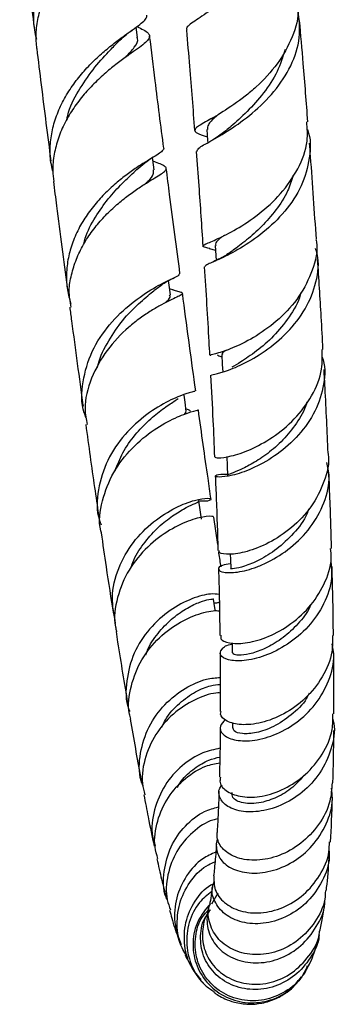
# Model space of a CAD drawing. Units: millimetres. Extents: x 5 to 995, y 5 to 995.
# Drawn here: x 828 to 841, y 347 to 387 of the extents above; entities that cross this region are included whole.
import ezdxf

# ---------------------------------------------------------------- set-up
doc = ezdxf.new("R2010")
doc.units = ezdxf.units.MM

msp = doc.modelspace()

# ---------------------------------------------------------------- linework, layer by layer
at = {"color": 7, "linetype": 'Continuous', "lineweight": 25}
for p, q in [((832.701, 386.569), (832.65, 386.987)), ((835.704, 383.222), (835.633, 383.178)), ((835.535, 382.503), (835.57, 382.491)), ((835.65, 377.908), (835.901, 377.839)), ((835.883, 377.396), (835.791, 377.351)), ((834.151, 376.683), (834.224, 376.722)), ((834.191, 376.201), (834.022, 376.25)), ((834.625, 371.1), (834.706, 371.215)), ((835.995, 365.762), (835.831, 366.886)), ((836.093, 361.329), (836.102, 358.918)), ((836.602, 358.468), (836.601, 358.247)), ((836, 351.463), (835.742, 351.019))]:
    msp.add_line(p, q, dxfattribs=at)
at = {"color": 7, "linetype": 'Continuous', "lineweight": 25, "flags": 128}
for points in [[(835.547, 382.787), (835.58, 382.356), (835.588, 382.244)], [(833.386, 381.133), (833.333, 381.548), (833.321, 381.639)], [(835.888, 378.037), (835.916, 377.617), (835.929, 377.418)], [(834.055, 376.004), (834.002, 376.407), (833.977, 376.59)], [(836.161, 373.558), (836.183, 373.151), (836.2, 372.846)], [(834.705, 371.216), (834.652, 371.605), (834.612, 371.891)], [(836.367, 369.379), (836.383, 368.987), (836.4, 368.595)], [(835.334, 366.81), (835.28, 367.182), (835.225, 367.554)], [(836.512, 365.369), (836.519, 365.15), (836.529, 364.777)], [(835.904, 363.036), (835.883, 363.173), (835.828, 363.524)], [(836.59, 361.733), (836.591, 361.668), (836.595, 361.318)]]:
    msp.add_lwpolyline(points, dxfattribs=at)
at = {"color": 7, "linetype": 'Continuous', "lineweight": 25}
for points, knots in [([(832.385, 393.195), (832.388, 393.155), (832.395, 393.058), (832.267, 392.885), (832.029, 392.66), (831.693, 392.392), (831.28, 392.068), (830.82, 391.689), (830.332, 391.244), (829.854, 390.743), (829.405, 390.181), (829.019, 389.575), (828.712, 388.924), (828.507, 388.252), (828.419, 387.561), (828.43, 386.97), (828.519, 386.617), (828.551, 386.491)], [0, 0, 0, 0, 0.050052, 0.121598, 0.190894, 0.262209, 0.331309, 0.402422, 0.471361, 0.542306, 0.611113, 0.681921, 0.750607, 0.821291, 0.889844, 0.960393, 1, 1, 1, 1]), ([(828.567, 386.112), (828.551, 386.312), (828.518, 386.735), (828.613, 387.392), (828.812, 388.057), (829.115, 388.703), (829.496, 389.305), (829.94, 389.864), (830.415, 390.363), (830.899, 390.807), (831.359, 391.187), (831.773, 391.511), (832.112, 391.78), (832.36, 392.005), (832.496, 392.195), (832.517, 392.364), (832.406, 392.524), (832.259, 392.642), (832.122, 392.718), (832.096, 392.732)], [0, 0, 0, 0, 0.054349, 0.11489, 0.177176, 0.237902, 0.300376, 0.361318, 0.424013, 0.485193, 0.548132, 0.609565, 0.672763, 0.734452, 0.797914, 0.859846, 0.923561, 0.985708, 1, 1, 1, 1]), ([(838.754, 392.944), (838.809, 392.768), (838.982, 392.211), (838.804, 391.214), (838.273, 390.065), (837.43, 389.043), (836.473, 388.211), (835.57, 387.589), (834.947, 387.169), (834.659, 386.961), (834.734, 386.874), (834.746, 386.86)], [0, 0, 0, 0, 0.060815, 0.191934, 0.322865, 0.453614, 0.584184, 0.714601, 0.844866, 0.974902, 1, 1, 1, 1]), ([(827.863, 391.831), (827.943, 391.161), (828.139, 389.516), (828.338, 387.916), (828.456, 386.968)], [0, 0, 0, 0, 0.407359, 1, 1, 1, 1]), ([(839.237, 388.143), (839.261, 388.017), (839.361, 387.503), (839.093, 386.57), (838.483, 385.462), (837.739, 384.668), (836.96, 384.012), (836.183, 383.487), (835.441, 383.07), (835.022, 382.827), (835.055, 382.665), (835.279, 382.589), (835.552, 382.498), (835.566, 382.493)], [0, 0, 0, 0, 0.037282, 0.15148, 0.26539, 0.378913, 0.434842, 0.547202, 0.659603, 0.771545, 0.883007, 0.993999, 1, 1, 1, 1]), ([(829.223, 381.084), (829.195, 381.201), (829.113, 381.538), (829.105, 382.109), (829.191, 382.783), (829.392, 383.438), (829.691, 384.071), (830.069, 384.659), (830.508, 385.202), (830.978, 385.683), (831.46, 386.106), (831.917, 386.463), (832.332, 386.761), (832.675, 387.002), (832.928, 387.198), (833.078, 387.351), (833.084, 387.435), (833.087, 387.474)], [0, 0, 0, 0, 0.036987, 0.106665, 0.174626, 0.244545, 0.312704, 0.382828, 0.451161, 0.521465, 0.589953, 0.660418, 0.729059, 0.79968, 0.868492, 0.939286, 1, 1, 1, 1]), ([(835.148, 381.888), (835.154, 381.93), (835.168, 382.026), (835.673, 382.29), (836.466, 382.75), (837.419, 383.43), (838.339, 384.324), (839.045, 385.39), (839.434, 386.56), (839.335, 387.334), (839.286, 387.72)], [0, 0, 0, 0, 0.100763, 0.228473, 0.356674, 0.485222, 0.613994, 0.742932, 0.872022, 1, 1, 1, 1]), ([(832.68, 387.01), (832.774, 386.966), (832.976, 386.87), (833.15, 386.749), (833.219, 386.621), (833.165, 386.483), (832.994, 386.318), (832.72, 386.114), (832.356, 385.86), (831.929, 385.55), (831.456, 385.175), (830.975, 384.74), (830.503, 384.238), (830.077, 383.685), (829.713, 383.079), (829.437, 382.441), (829.266, 381.774), (829.2, 381.174), (829.243, 380.802), (829.26, 380.656)], [0, 0, 0, 0, 0.054091, 0.116262, 0.176495, 0.238485, 0.298499, 0.360266, 0.420029, 0.481539, 0.541027, 0.602255, 0.661457, 0.72239, 0.781304, 0.841942, 0.900585, 0.960942, 1, 1, 1, 1]), ([(839.697, 383.104), (839.637, 383.899), (839.533, 385.271), (839.409, 386.677), (839.356, 387.268)], [0, 0, 0, 0, 0.579489, 1, 1, 1, 1]), ([(831.91, 386.385), (831.998, 386.47), (832.177, 386.642), (832.374, 386.788), (832.475, 386.861)], [0, 0, 0, 0, 0.491819, 1, 1, 1, 1]), ([(832.221, 385.759), (832.347, 385.9), (832.614, 386.198), (832.754, 386.435), (832.69, 386.561), (832.681, 386.577)], [0, 0, 0, 0, 0.436587, 0.925319, 1, 1, 1, 1]), ([(833.779, 382.022), (833.661, 382.939), (833.468, 384.452), (833.276, 386.011), (833.2, 386.625)], [0, 0, 0, 0, 0.606476, 1, 1, 1, 1]), ([(834.707, 386.859), (834.751, 386.366), (834.876, 384.971), (834.977, 383.619), (835.041, 382.745)], [0, 0, 0, 0, 0.353541, 1, 1, 1, 1]), ([(829.8, 383.196), (829.811, 383.254), (829.887, 383.668), (830.271, 384.383), (830.862, 385.266), (831.471, 385.938), (831.78, 386.252), (831.907, 386.382)], [0, 0, 0, 0, 0.041573, 0.300306, 0.559129, 0.818242, 1, 1, 1, 1]), ([(828.562, 386.112), (828.623, 385.614), (828.815, 384.048), (829.009, 382.531), (829.142, 381.496)], [0, 0, 0, 0, 0.317606, 1, 1, 1, 1]), ([(838.759, 386.066), (838.665, 385.764), (838.468, 385.132), (837.888, 384.265), (837.214, 383.511), (836.646, 383.009), (836.404, 382.804), (836.337, 382.747)], [0, 0, 0, 0, 0.213644, 0.44637, 0.678973, 0.911165, 1, 1, 1, 1]), ([(836.044, 383.422), (836.007, 383.39), (835.787, 383.202), (835.577, 383.004), (835.575, 382.85), (835.574, 382.784)], [0, 0, 0, 0, 0.102807, 0.612926, 1, 1, 1, 1]), ([(835.678, 377.903), (835.559, 377.93), (835.313, 377.987), (835.451, 378.074), (835.948, 378.282), (836.745, 378.674), (837.687, 379.291), (838.611, 380.133), (839.326, 381.163), (839.724, 382.19), (839.674, 382.84), (839.654, 383.102)], [0, 0, 0, 0, 0.108956, 0.22334, 0.338167, 0.453546, 0.569504, 0.686021, 0.803066, 0.920581, 1, 1, 1, 1]), ([(839.658, 382.83), (839.665, 382.814), (839.835, 382.439), (839.796, 381.614), (839.486, 380.463), (838.781, 379.407), (837.873, 378.536), (836.912, 377.888), (836.089, 377.47), (835.532, 377.252), (835.486, 377.194), (835.464, 377.166)], [0, 0, 0, 0, 0.005276, 0.13202, 0.258534, 0.38486, 0.511035, 0.637081, 0.762951, 0.888556, 1, 1, 1, 1]), ([(836.328, 382.74), (836.228, 382.661), (836.025, 382.501), (835.806, 382.373), (835.695, 382.308)], [0, 0, 0, 0, 0.49043, 1, 1, 1, 1]), ([(840.046, 378.286), (839.972, 379.408), (839.885, 380.709), (839.78, 382.046), (839.765, 382.23)], [0, 0, 0, 0, 0.862242, 1, 1, 1, 1]), ([(833.774, 382.021), (833.775, 382.02), (833.796, 381.987), (833.728, 381.915), (833.565, 381.786), (833.289, 381.619), (832.929, 381.399), (832.508, 381.123), (832.043, 380.78), (831.568, 380.376), (831.101, 379.903), (830.676, 379.376), (830.309, 378.792), (830.028, 378.174), (829.842, 377.522), (829.769, 376.864), (829.799, 376.23), (829.908, 375.835), (829.959, 375.649)], [0, 0, 0, 0, 0.003755, 0.072633, 0.139236, 0.207784, 0.274117, 0.342386, 0.408487, 0.476516, 0.542414, 0.610232, 0.67595, 0.743582, 0.809141, 0.876608, 0.942009, 1, 1, 1, 1]), ([(835.108, 381.883), (835.145, 381.415), (835.249, 380.099), (835.333, 378.824), (835.387, 378.002)], [0, 0, 0, 0, 0.355244, 1, 1, 1, 1]), ([(829.975, 375.503), (829.936, 375.73), (829.859, 376.169), (829.981, 376.835), (830.174, 377.468), (830.472, 378.079), (830.843, 378.643), (831.275, 379.16), (831.737, 379.614), (832.212, 380.009), (832.665, 380.336), (833.08, 380.604), (833.427, 380.813), (833.691, 380.975), (833.852, 381.097), (833.901, 381.196), (833.837, 381.282), (833.646, 381.376), (833.473, 381.44), (833.342, 381.487), (833.341, 381.488)], [0, 0, 0, 0, 0.060586, 0.117515, 0.176084, 0.233207, 0.291973, 0.349329, 0.408332, 0.465973, 0.525266, 0.583231, 0.642857, 0.701155, 0.761124, 0.819732, 0.880024, 0.938907, 0.999484, 1, 1, 1, 1]), ([(832.677, 381.155), (832.782, 381.247), (832.997, 381.434), (833.225, 381.577), (833.341, 381.65)], [0, 0, 0, 0, 0.489389, 1, 1, 1, 1]), ([(830.495, 378.087), (830.514, 378.169), (830.607, 378.562), (830.962, 379.203), (831.496, 379.967), (832.072, 380.593), (832.496, 380.984), (832.656, 381.137), (832.683, 381.163)], [0, 0, 0, 0, 0.059276, 0.28287, 0.50656, 0.730503, 0.954881, 1, 1, 1, 1]), ([(833.031, 380.569), (833.061, 380.597), (833.232, 380.758), (833.376, 380.932), (833.366, 381.073), (833.362, 381.131)], [0, 0, 0, 0, 0.1092267, 0.6296129, 1, 1, 1, 1]), ([(834.446, 376.874), (834.304, 377.946), (834.116, 379.364), (833.93, 380.835), (833.884, 381.194)], [0, 0, 0, 0, 0.756113, 1, 1, 1, 1]), ([(839.084, 380.898), (839.019, 380.686), (838.866, 380.185), (838.394, 379.475), (837.798, 378.791), (837.181, 378.245), (836.736, 377.913), (836.571, 377.792), (836.544, 377.772)], [0, 0, 0, 0, 0.147911, 0.351182, 0.554401, 0.757317, 0.959819, 1, 1, 1, 1]), ([(829.248, 380.655), (829.291, 380.322), (829.477, 378.844), (829.666, 377.422), (829.813, 376.32)], [0, 0, 0, 0, 0.225609, 1, 1, 1, 1]), ([(840.03, 378.284), (840.037, 378.249), (840.129, 377.836), (839.913, 377.009), (839.383, 375.921), (838.534, 374.994), (837.578, 374.291), (836.664, 373.832), (835.991, 373.598), (835.648, 373.537), (835.696, 373.535), (835.709, 373.534)], [0, 0, 0, 0, 0.0123761, 0.147507, 0.282338, 0.4167875, 0.5507388, 0.6840773, 0.8167068, 0.9485773, 1, 1, 1, 1]), ([(836.258, 378.448), (836.221, 378.42), (836.04, 378.286), (835.897, 378.162), (835.911, 378.07), (835.916, 378.035)], [0, 0, 0, 0, 0.139707, 0.678519, 1, 1, 1, 1]), ([(835.741, 372.722), (835.746, 372.723), (835.756, 372.727), (836.232, 372.836), (836.999, 373.134), (837.941, 373.666), (838.873, 374.436), (839.644, 375.414), (840.07, 376.524), (840.187, 377.393), (840.034, 377.831), (840.009, 377.903)], [0, 0, 0, 0, 0.094056, 0.218768, 0.34403, 0.469736, 0.595775, 0.722047, 0.848464, 0.974981, 1, 1, 1, 1]), ([(836.555, 377.781), (836.431, 377.696), (836.206, 377.543), (835.983, 377.441), (835.883, 377.396)], [0, 0, 0, 0, 0.553434, 1, 1, 1, 1]), ([(840.318, 373.771), (840.295, 374.215), (840.23, 375.422), (840.15, 376.667), (840.099, 377.454)], [0, 0, 0, 0, 0.367411, 1, 1, 1, 1]), ([(830.592, 370.972), (830.565, 371.036), (830.372, 371.496), (830.421, 372.454), (830.781, 373.705), (831.529, 374.821), (832.457, 375.702), (833.393, 376.315), (834.1, 376.672), (834.461, 376.813), (834.407, 376.857), (834.393, 376.869)], [0, 0, 0, 0, 0.021419, 0.153323, 0.285748, 0.418534, 0.551591, 0.684936, 0.81867, 0.952912, 1, 1, 1, 1]), ([(835.443, 377.163), (835.509, 376.128), (835.588, 374.901), (835.649, 373.719), (835.659, 373.533)], [0, 0, 0, 0, 0.8429485, 1, 1, 1, 1]), ([(833.466, 376.251), (833.591, 376.346), (833.823, 376.52), (834.048, 376.632), (834.151, 376.683)], [0, 0, 0, 0, 0.5393891, 1, 1, 1, 1]), ([(834.154, 376.21), (834.22, 376.193), (834.384, 376.153), (834.52, 376.112), (834.57, 376.064), (834.502, 376.004), (834.325, 375.916), (834.05, 375.788), (833.69, 375.607), (833.271, 375.368), (832.809, 375.059), (832.181, 374.563), (831.417, 373.769), (830.77, 372.608), (830.477, 371.531), (830.59, 370.9), (830.628, 370.69)], [0, 0, 0, 0, 0.042225, 0.104265, 0.164319, 0.226129, 0.285905, 0.347433, 0.406869, 0.468049, 0.527096, 0.587876, 0.706475, 0.824358, 0.941646, 1, 1, 1, 1]), ([(831.065, 373.026), (831.065, 373.026), (831.115, 373.373), (831.44, 374.022), (832.002, 374.889), (832.66, 375.581), (833.191, 376.027), (833.399, 376.198), (833.463, 376.251)], [0, 0, 0, 0, 0.000235, 0.224637, 0.449104, 0.673838, 0.899086, 1, 1, 1, 1]), ([(835.093, 372.064), (834.923, 373.301), (834.742, 374.616), (834.562, 375.987), (834.551, 376.068)], [0, 0, 0, 0, 0.940647, 1, 1, 1, 1]), ([(839.408, 376.103), (839.401, 376.071), (839.328, 375.713), (838.937, 375.084), (838.305, 374.294), (837.588, 373.679), (836.957, 373.259), (836.691, 373.104), (836.576, 373.037)], [0, 0, 0, 0, 0.01979, 0.2259, 0.431999, 0.637826, 0.843207, 1, 1, 1, 1]), ([(833.839, 375.679), (833.937, 375.765), (834.078, 375.887), (834.033, 375.975), (834.02, 376.002)], [0, 0, 0, 0, 0.697338, 1, 1, 1, 1]), ([(829.92, 375.497), (829.944, 375.314), (830.124, 373.943), (830.306, 372.594), (830.466, 371.459), (830.467, 371.447)], [0, 0, 0, 0, 0.132576, 0.99123, 1, 1, 1, 1]), ([(835.871, 369.361), (835.9, 369.341), (835.96, 369.299), (836.515, 369.365), (837.314, 369.628), (838.255, 370.133), (839.173, 370.884), (839.896, 371.848), (840.315, 372.849), (840.29, 373.5), (840.28, 373.771)], [0, 0, 0, 0, 0.1247185, 0.2530921, 0.3821863, 0.512045, 0.6426625, 0.7739958, 0.9059335, 1, 1, 1, 1]), ([(836.358, 373.744), (836.274, 373.694), (836.147, 373.619), (836.183, 373.573), (836.196, 373.558)], [0, 0, 0, 0, 0.661025, 1, 1, 1, 1]), ([(840.273, 373.481), (840.29, 373.435), (840.444, 373.029), (840.357, 372.193), (839.98, 371.09), (839.245, 370.117), (838.329, 369.356), (837.376, 368.842), (836.556, 368.574), (836.005, 368.513), (835.844, 368.572), (835.989, 368.663), (836.299, 368.653), (836.397, 368.65)], [0, 0, 0, 0, 0.013564, 0.118518, 0.223306, 0.327995, 0.432601, 0.537103, 0.641436, 0.745522, 0.849256, 0.952526, 1, 1, 1, 1]), ([(835.987, 373.55), (835.99, 373.537), (835.993, 373.522), (836.15, 373.47), (836.166, 373.465)], [0, 0, 0, 0, 0.898184, 1, 1, 1, 1]), ([(840.529, 369.52), (840.491, 370.401), (840.442, 371.527), (840.377, 372.695), (840.363, 372.949)], [0, 0, 0, 0, 0.782422, 1, 1, 1, 1]), ([(835.701, 372.717), (835.735, 372.093), (835.798, 370.948), (835.842, 369.856), (835.862, 369.36)], [0, 0, 0, 0, 0.545815, 1, 1, 1, 1]), ([(835.041, 372.059), (835.054, 372.057), (835.1, 372.051), (834.727, 371.974), (834.014, 371.691), (833.082, 371.141), (832.162, 370.314), (831.42, 369.243), (831.056, 368.026), (830.999, 367.086), (831.184, 366.633), (831.21, 366.568)], [0, 0, 0, 0, 0.051168, 0.1853268, 0.3187036, 0.4513876, 0.5835334, 0.7153102, 0.8468248, 0.9780739, 1, 1, 1, 1]), ([(831.779, 368.786), (831.877, 369.039), (832.087, 369.578), (832.595, 370.28), (833.177, 370.883), (833.741, 371.334), (834.172, 371.617), (834.317, 371.721), (834.371, 371.759)], [0, 0, 0, 0, 0.161814, 0.344235, 0.526835, 0.709791, 0.893301, 1, 1, 1, 1]), ([(839.653, 371.604), (839.647, 371.581), (839.573, 371.272), (839.236, 370.729), (838.687, 370.035), (838.045, 369.48), (837.422, 369.075), (836.885, 368.81), (836.533, 368.666), (836.374, 368.616), (836.411, 368.599), (836.416, 368.596)], [0, 0, 0, 0, 0.011203, 0.149765, 0.288348, 0.426826, 0.565073, 0.702903, 0.84023, 0.976893, 1, 1, 1, 1]), ([(831.217, 366.249), (831.21, 366.274), (831.084, 366.691), (831.228, 367.571), (831.668, 368.746), (832.461, 369.755), (833.387, 370.513), (834.288, 370.997), (834.93, 371.23), (835.238, 371.279), (835.177, 371.282), (835.167, 371.283)], [0, 0, 0, 0, 0.0083658, 0.1442185, 0.280563, 0.4174888, 0.55509, 0.6934818, 0.8327911, 0.9731073, 1, 1, 1, 1]), ([(834.87, 371.239), (834.865, 371.254), (834.861, 371.27), (834.7, 371.324), (834.69, 371.327)], [0, 0, 0, 0, 0.938315, 1, 1, 1, 1]), ([(835.721, 367.632), (835.68, 367.914), (835.506, 369.094), (835.333, 370.339), (835.202, 371.285)], [0, 0, 0, 0, 0.2395449, 1, 1, 1, 1]), ([(830.574, 370.683), (830.695, 369.815), (830.869, 368.557), (831.045, 367.362), (831.099, 366.992)], [0, 0, 0, 0, 0.691034, 1, 1, 1, 1]), ([(840.522, 369.519), (840.525, 369.502), (840.603, 369.116), (840.387, 368.329), (839.871, 367.286), (839.04, 366.421), (838.094, 365.801), (837.171, 365.445), (836.451, 365.336), (836.034, 365.398), (836.046, 365.487), (836.051, 365.522)], [0, 0, 0, 0, 0.005846, 0.137279, 0.268467, 0.399287, 0.529584, 0.659221, 0.788093, 0.91613, 1, 1, 1, 1]), ([(836.524, 364.969), (836.398, 364.953), (836.082, 364.911), (835.973, 364.742), (836.191, 364.607), (836.769, 364.602), (837.46, 364.777), (838.219, 365.108), (839.007, 365.603), (839.841, 366.441), (840.4, 367.462), (840.631, 368.401), (840.515, 368.948), (840.477, 369.128)], [0, 0, 0, 0, 0.067056, 0.169198, 0.271967, 0.375297, 0.479117, 0.53065, 0.634832, 0.739333, 0.843935, 0.948594, 1, 1, 1, 1]), ([(835.896, 368.578), (835.909, 368.266), (835.956, 367.211), (835.984, 366.218), (836.003, 365.519)], [0, 0, 0, 0, 0.295977, 1, 1, 1, 1]), ([(840.669, 365.607), (840.663, 365.845), (840.638, 366.855), (840.594, 367.922), (840.56, 368.738)], [0, 0, 0, 0, 0.236486, 1, 1, 1, 1]), ([(831.804, 362.529), (831.736, 362.885), (831.592, 363.638), (831.875, 364.808), (832.491, 365.884), (833.353, 366.739), (834.28, 367.316), (835.093, 367.615), (835.636, 367.683), (835.773, 367.623), (835.614, 367.531), (835.306, 367.546), (835.226, 367.55)], [0, 0, 0, 0, 0.095814, 0.202931, 0.310362, 0.418045, 0.525943, 0.634081, 0.742555, 0.851519, 0.961124, 1, 1, 1, 1]), ([(832.435, 364.812), (832.457, 364.884), (832.564, 365.241), (832.938, 365.801), (833.487, 366.437), (834.08, 366.915), (834.618, 367.242), (835.015, 367.434), (835.223, 367.516), (835.203, 367.542), (835.197, 367.55)], [0, 0, 0, 0, 0.037179, 0.185156, 0.333193, 0.481448, 0.630098, 0.779314, 0.929249, 1, 1, 1, 1]), ([(839.732, 367.223), (839.71, 367.16), (839.584, 366.787), (839.118, 366.204), (838.427, 365.551), (837.696, 365.105), (837.06, 364.852), (836.658, 364.761), (836.483, 364.769), (836.531, 364.777), (836.533, 364.777)], [0, 0, 0, 0, 0.032343, 0.193747, 0.355167, 0.516333, 0.676997, 0.836975, 0.996031, 1, 1, 1, 1]), ([(835.803, 366.884), (835.809, 366.888), (835.866, 366.92), (835.562, 366.942), (834.927, 366.801), (834.028, 366.399), (833.101, 365.708), (832.304, 364.751), (831.844, 363.614), (831.695, 362.714), (831.827, 362.265), (831.846, 362.201)], [0, 0, 0, 0, 0.0188574, 0.1587738, 0.2977302, 0.4356482, 0.5725349, 0.7084472, 0.8434671, 0.9777069, 1, 1, 1, 1]), ([(831.208, 366.247), (831.276, 365.779), (831.442, 364.632), (831.61, 363.555), (831.709, 362.917)], [0, 0, 0, 0, 0.407608, 1, 1, 1, 1]), ([(836.132, 362.03), (836.121, 361.986), (836.088, 361.859), (836.438, 361.707), (837.092, 361.69), (837.969, 361.91), (838.907, 362.398), (839.773, 363.147), (840.393, 364.108), (840.696, 364.971), (840.643, 365.472), (840.628, 365.604)], [0, 0, 0, 0, 0.066289, 0.19065, 0.315747, 0.441697, 0.56855, 0.696237, 0.824628, 0.953562, 1, 1, 1, 1]), ([(836.132, 364.855), (836.104, 365.036), (836.072, 365.236), (836.041, 365.448), (836.039, 365.467)], [0, 0, 0, 0, 0.90889, 1, 1, 1, 1]), ([(840.634, 365.133), (840.66, 364.889), (840.725, 364.278), (840.391, 363.313), (839.745, 362.366), (838.868, 361.633), (837.918, 361.164), (837.043, 360.967), (836.388, 361.007), (836.051, 361.217), (836.129, 361.469), (836.349, 361.661), (836.59, 361.678), (836.591, 361.678)], [0, 0, 0, 0, 0.068954, 0.172835, 0.276654, 0.380465, 0.484277, 0.588012, 0.691549, 0.794744, 0.897483, 0.999671, 1, 1, 1, 1]), ([(836.027, 364.773), (836.03, 364.682), (836.061, 363.722), (836.072, 362.834), (836.082, 362.029)], [0, 0, 0, 0, 0.094027, 1, 1, 1, 1]), ([(840.747, 362.034), (840.742, 362.498), (840.732, 363.407), (840.703, 364.382), (840.689, 364.86)], [0, 0, 0, 0, 0.511006, 1, 1, 1, 1]), ([(836.05, 363.716), (835.944, 363.73), (835.691, 363.765), (834.941, 363.578), (834.033, 363.107), (833.167, 362.34), (832.506, 361.329), (832.222, 360.183), (832.198, 359.33), (832.37, 358.945), (832.382, 358.918)], [0, 0, 0, 0, 0.107175, 0.255266, 0.402704, 0.549679, 0.696322, 0.842707, 0.988855, 1, 1, 1, 1]), ([(833.048, 361.242), (833.078, 361.328), (833.204, 361.688), (833.602, 362.221), (834.167, 362.788), (834.76, 363.186), (835.287, 363.425), (835.657, 363.526), (835.838, 363.536), (835.811, 363.526), (835.805, 363.523)], [0, 0, 0, 0, 0.047594, 0.19858, 0.349607, 0.50087, 0.65258, 0.804942, 0.958133, 1, 1, 1, 1]), ([(835.851, 363.375), (835.925, 363.377), (836.021, 363.379), (836.05, 363.4), (836.056, 363.405)], [0, 0, 0, 0, 0.7688343, 1, 1, 1, 1]), ([(839.821, 363.319), (839.808, 363.284), (839.692, 362.981), (839.295, 362.495), (838.689, 361.922), (838.029, 361.524), (837.417, 361.29), (836.938, 361.209), (836.638, 361.237), (836.621, 361.294), (836.613, 361.32)], [0, 0, 0, 0, 0.018738, 0.16363, 0.3086, 0.453417, 0.597943, 0.741947, 0.885276, 1, 1, 1, 1]), ([(832.433, 358.606), (832.412, 358.674), (832.278, 359.111), (832.407, 359.982), (832.833, 361.07), (833.579, 361.98), (834.479, 362.632), (835.337, 362.981), (835.909, 363.08), (836.045, 363.044), (836.063, 363.039)], [0, 0, 0, 0, 0.028983, 0.185061, 0.341531, 0.498626, 0.656605, 0.815687, 0.976003, 1, 1, 1, 1]), ([(831.82, 362.194), (831.842, 362.051), (831.999, 361.023), (832.158, 360.075), (832.295, 359.259)], [0, 0, 0, 0, 0.1391102, 1, 1, 1, 1]), ([(840.707, 362.035), (840.711, 361.812), (840.723, 361.221), (840.324, 360.306), (839.623, 359.42), (838.718, 358.777), (837.775, 358.418), (836.928, 358.339), (836.344, 358.496), (836.071, 358.733), (836.13, 358.881), (836.143, 358.915)], [0, 0, 0, 0, 0.077751, 0.205653, 0.333353, 0.460659, 0.587365, 0.713283, 0.838304, 0.962391, 1, 1, 1, 1]), ([(836.316, 358.593), (836.225, 358.5), (836.03, 358.3), (836.17, 357.962), (836.632, 357.725), (837.383, 357.685), (838.294, 357.907), (839.228, 358.414), (840.045, 359.185), (840.588, 360.156), (840.819, 361.038), (840.723, 361.544), (840.695, 361.693)], [0, 0, 0, 0, 0.0917, 0.198145, 0.305262, 0.412937, 0.521011, 0.629354, 0.737823, 0.846309, 0.95474, 1, 1, 1, 1]), ([(840.765, 358.817), (840.769, 359.424), (840.774, 360.225), (840.76, 361.104), (840.757, 361.316)], [0, 0, 0, 0, 0.758567, 1, 1, 1, 1]), ([(832.925, 355.876), (832.9, 355.941), (832.735, 356.357), (832.788, 357.217), (833.119, 358.307), (833.797, 359.241), (834.65, 359.906), (835.495, 360.272), (835.915, 360.298), (836.097, 360.309)], [0, 0, 0, 0, 0.030899, 0.198511, 0.366468, 0.534619, 0.70288, 0.871265, 1, 1, 1, 1]), ([(833.707, 358.277), (833.752, 358.378), (833.924, 358.765), (834.429, 359.281), (835.089, 359.755), (835.711, 360.001), (835.975, 360.019), (836.098, 360.027)], [0, 0, 0, 0, 0.083317, 0.320071, 0.556949, 0.794441, 1, 1, 1, 1]), ([(836.099, 359.674), (836.067, 359.676), (835.824, 359.691), (835.152, 359.475), (834.267, 358.952), (833.484, 358.123), (833, 357.095), (832.831, 356.168), (832.967, 355.653), (833.007, 355.5)], [0, 0, 0, 0, 0.027952, 0.210389, 0.39125, 0.57061, 0.748645, 0.925614, 1, 1, 1, 1]), ([(839.755, 359.67), (839.72, 359.598), (839.544, 359.24), (839.015, 358.747), (838.286, 358.262), (837.559, 358.017), (836.987, 357.982), (836.639, 358.089), (836.632, 358.203), (836.63, 358.25)], [0, 0, 0, 0, 0.042257, 0.21059, 0.378905, 0.546966, 0.714382, 0.880898, 1, 1, 1, 1]), ([(836.109, 356.216), (836.095, 356.142), (836.053, 355.925), (836.366, 355.604), (836.975, 355.382), (837.816, 355.402), (838.743, 355.706), (839.631, 356.299), (840.324, 357.144), (840.726, 358.027), (840.725, 358.603), (840.725, 358.818)], [0, 0, 0, 0, 0.061813, 0.182545, 0.304059, 0.426516, 0.549934, 0.674247, 0.799339, 0.925028, 1, 1, 1, 1]), ([(832.406, 358.599), (832.544, 357.791), (832.692, 356.917), (832.842, 356.136), (832.853, 356.077)], [0, 0, 0, 0, 0.924631, 1, 1, 1, 1]), ([(840.715, 358.629), (840.732, 358.565), (840.838, 358.155), (840.683, 357.356), (840.24, 356.371), (839.491, 355.567), (838.586, 355.023), (837.652, 354.772), (836.832, 354.807), (836.244, 355.081), (836.046, 355.43), (836.03, 355.72), (836.132, 355.842), (836.178, 355.897)], [0, 0, 0, 0, 0.020455, 0.130469, 0.240453, 0.350544, 0.460764, 0.571084, 0.68141, 0.791592, 0.901439, 0.955492, 1, 1, 1, 1]), ([(836.098, 358.274), (836.095, 357.813), (836.089, 357.093), (836.069, 356.449), (836.062, 356.218)], [0, 0, 0, 0, 0.641733, 1, 1, 1, 1]), ([(840.723, 355.985), (840.743, 356.656), (840.763, 357.341), (840.764, 358.118), (840.764, 358.134)], [0, 0, 0, 0, 0.97888, 1, 1, 1, 1]), ([(836.088, 357.405), (835.854, 357.358), (835.34, 357.256), (834.508, 356.729), (833.785, 355.919), (833.361, 354.903), (833.237, 354.012), (833.385, 353.533), (833.425, 353.404)], [0, 0, 0, 0, 0.160812, 0.353026, 0.545091, 0.737166, 0.92932, 1, 1, 1, 1]), ([(834.338, 355.8), (834.39, 355.888), (834.575, 356.207), (835.037, 356.6), (835.604, 356.941), (835.934, 357.015), (836.083, 357.048)], [0, 0, 0, 0, 0.119452, 0.431271, 0.743126, 1, 1, 1, 1]), ([(833.54, 352.884), (833.494, 353.04), (833.348, 353.541), (833.485, 354.44), (833.923, 355.429), (834.646, 356.208), (835.427, 356.691), (835.891, 356.778), (836.079, 356.813)], [0, 0, 0, 0, 0.087705, 0.28162, 0.475705, 0.670429, 0.86625, 1, 1, 1, 1]), ([(839.55, 356.308), (839.397, 356.134), (839.062, 355.755), (838.427, 355.375), (837.694, 355.129), (837.012, 355.127), (836.575, 355.339), (836.59, 355.527), (836.595, 355.598)], [0, 0, 0, 0, 0.134441, 0.293261, 0.45197, 0.662302, 0.871339, 1, 1, 1, 1]), ([(840.689, 355.989), (840.674, 355.735), (840.636, 355.124), (840.172, 354.242), (839.435, 353.464), (838.524, 352.962), (837.592, 352.77), (836.772, 352.877), (836.191, 353.228), (835.961, 353.634), (835.974, 353.882), (835.978, 353.953)], [0, 0, 0, 0, 0.088614, 0.213317, 0.337895, 0.462127, 0.585786, 0.708649, 0.830529, 0.951361, 1, 1, 1, 1]), ([(832.965, 355.491), (833.023, 355.186), (833.162, 354.445), (833.302, 353.783), (833.385, 353.394)], [0, 0, 0, 0, 0.412152, 1, 1, 1, 1]), ([(836.003, 353.695), (835.999, 353.689), (835.934, 353.605), (835.928, 353.319), (836.023, 352.879), (836.519, 352.455), (837.265, 352.248), (838.17, 352.322), (839.098, 352.705), (839.919, 353.377), (840.486, 354.278), (840.75, 355.122), (840.683, 355.619), (840.663, 355.767)], [0, 0, 0, 0, 0.00384, 0.058293, 0.168358, 0.279531, 0.391296, 0.503472, 0.615871, 0.728251, 0.840437, 0.952337, 1, 1, 1, 1]), ([(836.047, 355.641), (836.045, 355.583), (836.032, 355.086), (836.006, 354.52), (835.976, 354.055), (835.97, 353.954)], [0, 0, 0, 0, 0.092731, 0.801435, 1, 1, 1, 1]), ([(840.622, 353.562), (840.622, 353.564), (840.665, 354.106), (840.685, 354.754), (840.704, 355.399)], [0, 0, 0, 0, 0.004429, 1, 1, 1, 1]), ([(833.905, 351.222), (833.894, 351.247), (833.741, 351.593), (833.765, 352.366), (834.026, 353.391), (834.634, 354.251), (835.352, 354.82), (835.831, 354.952), (836.022, 355.004)], [0, 0, 0, 0, 0.016384, 0.227824, 0.439181, 0.650226, 0.860864, 1, 1, 1, 1]), ([(836, 354.509), (835.931, 354.495), (835.578, 354.427), (834.942, 353.988), (834.272, 353.215), (833.908, 352.235), (833.836, 351.371), (834.006, 350.912), (834.056, 350.776)], [0, 0, 0, 0, 0.0528681, 0.2698652, 0.4849594, 0.6984709, 0.9109125, 1, 1, 1, 1]), ([(835.939, 353.469), (835.935, 353.403), (835.913, 353.038), (835.875, 352.606), (835.838, 352.272), (835.827, 352.172)], [0, 0, 0, 0, 0.134783, 0.74108, 1, 1, 1, 1]), ([(835.839, 352.172), (835.837, 351.979), (835.834, 351.577), (836.241, 351.046), (836.905, 350.693), (837.761, 350.607), (838.683, 350.83), (839.551, 351.363), (840.212, 352.165), (840.578, 352.946), (840.58, 353.43), (840.58, 353.564)], [0, 0, 0, 0, 0.109601, 0.227327, 0.34589, 0.465504, 0.58619, 0.707829, 0.83021, 0.953057, 1, 1, 1, 1]), ([(835.916, 353.144), (835.734, 353.065), (835.271, 352.864), (834.675, 352.201), (834.263, 351.288), (834.166, 350.273), (834.384, 349.653), (834.489, 349.353)], [0, 0, 0, 0, 0.141145, 0.358063, 0.57574, 0.794099, 1, 1, 1, 1]), ([(840.565, 353.225), (840.572, 353.131), (840.604, 352.696), (840.314, 351.938), (839.728, 351.093), (838.899, 350.491), (837.974, 350.189), (837.077, 350.206), (836.331, 350.515), (835.87, 351.041), (835.706, 351.572), (835.826, 351.864), (835.862, 351.95)], [0, 0, 0, 0, 0.03124, 0.145399, 0.259832, 0.374662, 0.48993, 0.605508, 0.721197, 0.83673, 0.951879, 1, 1, 1, 1]), ([(840.448, 351.556), (840.46, 351.645), (840.521, 352.09), (840.556, 352.638), (840.583, 353.076)], [0, 0, 0, 0, 0.200934, 1, 1, 1, 1]), ([(833.499, 352.874), (833.562, 352.59), (833.693, 351.997), (833.826, 351.484), (833.895, 351.217)], [0, 0, 0, 0, 0.479682, 1, 1, 1, 1]), ([(834.691, 348.95), (834.634, 349.037), (834.395, 349.396), (834.286, 350.183), (834.413, 351.168), (834.887, 352.024), (835.425, 352.572), (835.792, 352.71), (835.882, 352.744)], [0, 0, 0, 0, 0.0686369, 0.2848658, 0.5000678, 0.7147122, 0.9298017, 1, 1, 1, 1]), ([(835.314, 347.926), (835.181, 348.074), (834.834, 348.461), (834.597, 349.301), (834.631, 350.278), (835.026, 351.15), (835.487, 351.709), (835.815, 351.85), (835.869, 351.874)], [0, 0, 0, 0, 0.1298407, 0.3381684, 0.5460817, 0.7532399, 0.9594785, 1, 1, 1, 1]), ([(835.785, 351.805), (835.771, 351.694), (835.734, 351.408), (835.692, 351.151), (835.668, 351.032), (835.663, 351.006)], [0, 0, 0, 0, 0.333135, 0.858328, 1, 1, 1, 1]), ([(835.749, 351.53), (835.57, 351.389), (835.155, 351.062), (834.78, 350.272), (834.668, 349.338), (834.909, 348.431), (835.331, 347.753), (835.721, 347.511), (835.85, 347.431)], [0, 0, 0, 0, 0.143991, 0.334654, 0.524668, 0.714655, 0.905403, 1, 1, 1, 1]), ([(840.417, 351.558), (840.412, 351.446), (840.394, 350.991), (840.014, 350.257), (839.336, 349.501), (838.453, 349.03), (837.52, 348.887), (836.662, 349.071), (835.993, 349.537), (835.644, 350.184), (835.551, 350.722), (835.669, 350.97), (835.682, 350.999)], [0, 0, 0, 0, 0.0391168, 0.1586871, 0.2784129, 0.3980197, 0.5172282, 0.6357303, 0.753274, 0.8697367, 0.9851183, 1, 1, 1, 1]), ([(835.695, 351.037), (835.507, 350.81), (835.128, 350.357), (834.929, 349.464), (835.053, 348.567), (835.509, 347.771), (836.229, 347.196), (837.121, 346.922), (838.053, 346.998), (838.888, 347.37), (839.261, 347.822), (839.432, 348.029)], [0, 0, 0, 0, 0.111277, 0.223274, 0.335912, 0.449174, 0.562846, 0.676762, 0.790601, 0.90401, 1, 1, 1, 1]), ([(835.628, 350.821), (835.6, 350.704), (835.516, 350.35), (835.624, 349.735), (836.066, 349.103), (836.78, 348.682), (837.665, 348.552), (838.594, 348.752), (839.451, 349.271), (840.069, 350.06), (840.389, 350.728), (840.389, 351.094), (840.389, 351.125)], [0, 0, 0, 0, 0.056567, 0.17171, 0.287999, 0.404859, 0.522114, 0.639491, 0.756685, 0.873446, 0.98961, 1, 1, 1, 1]), ([(840.181, 349.894), (840.224, 350.07), (840.311, 350.43), (840.364, 350.89), (840.391, 351.125)], [0, 0, 0, 0, 0.489621, 1, 1, 1, 1]), ([(834.018, 350.764), (834.049, 350.655), (834.153, 350.281), (834.303, 349.793), (834.446, 349.459), (834.491, 349.353)], [0, 0, 0, 0, 0.220934, 0.754299, 1, 1, 1, 1]), ([(839.623, 348.362), (839.575, 348.26), (839.392, 347.867), (838.785, 347.386), (837.914, 347.031), (836.973, 347.03), (836.116, 347.365), (835.454, 347.986), (835.075, 348.803), (835.044, 349.681), (835.249, 350.394), (835.542, 350.694), (835.633, 350.788)], [0, 0, 0, 0, 0.040805, 0.155959, 0.271198, 0.386213, 0.500669, 0.614268, 0.726878, 0.838487, 0.949409, 1, 1, 1, 1]), ([(840.156, 349.76), (840.156, 349.741), (840.145, 349.4), (839.816, 348.781), (839.197, 348.05), (838.346, 347.592), (837.423, 347.457), (836.537, 347.657), (835.818, 348.156), (835.357, 348.882), (835.253, 349.701), (835.36, 350.327), (835.573, 350.575), (835.604, 350.612)], [0, 0, 0, 0, 0.006206, 0.112694, 0.219772, 0.327543, 0.436036, 0.545086, 0.654438, 0.763785, 0.872846, 0.981439, 1, 1, 1, 1]), ([(835.697, 350.783), (835.679, 350.764), (835.475, 350.551), (835.344, 349.974), (835.386, 349.187), (835.778, 348.463), (836.435, 347.937), (837.28, 347.684), (838.2, 347.756), (839.082, 348.158), (839.762, 348.859), (840.143, 349.488), (840.176, 349.857), (840.179, 349.894)], [0, 0, 0, 0, 0.01038, 0.116644, 0.222941, 0.329676, 0.437127, 0.545561, 0.654983, 0.765286, 0.87622, 0.987481, 1, 1, 1, 1]), ([(839.65, 348.349), (839.701, 348.437), (839.832, 348.666), (839.957, 349.017), (840.05, 349.282), (840.088, 349.463), (840.098, 349.513)], [0, 0, 0, 0, 0.215481, 0.555085, 0.87857, 1, 1, 1, 1]), ([(834.664, 348.932), (834.673, 348.909), (834.751, 348.717), (834.849, 348.558), (834.935, 348.419)], [0, 0, 0, 0, 0.122672, 1, 1, 1, 1]), ([(834.964, 348.366), (834.977, 348.341), (835.078, 348.156), (835.211, 347.966), (835.38, 347.803), (835.406, 347.777)], [0, 0, 0, 0, 0.11336, 0.861823, 1, 1, 1, 1]), ([(839.474, 348.074), (839.493, 348.092), (839.605, 348.204), (839.647, 348.366), (839.683, 348.501)], [0, 0, 0, 0, 0.161449, 1, 1, 1, 1]), ([(835.831, 347.404), (835.89, 347.359), (836.008, 347.269), (836.307, 347.115), (836.723, 346.965), (837.247, 346.888), (837.836, 346.936), (838.398, 347.12), (838.845, 347.393), (839.158, 347.658), (839.269, 347.809), (839.315, 347.872)], [0, 0, 0, 0, 0.0785, 0.156595, 0.259623, 0.39782, 0.524091, 0.665044, 0.796883, 0.916525, 1, 1, 1, 1])]:
    msp.add_open_spline(points, degree=3, knots=knots, dxfattribs=at)

doc.saveas('drawing.dxf')
